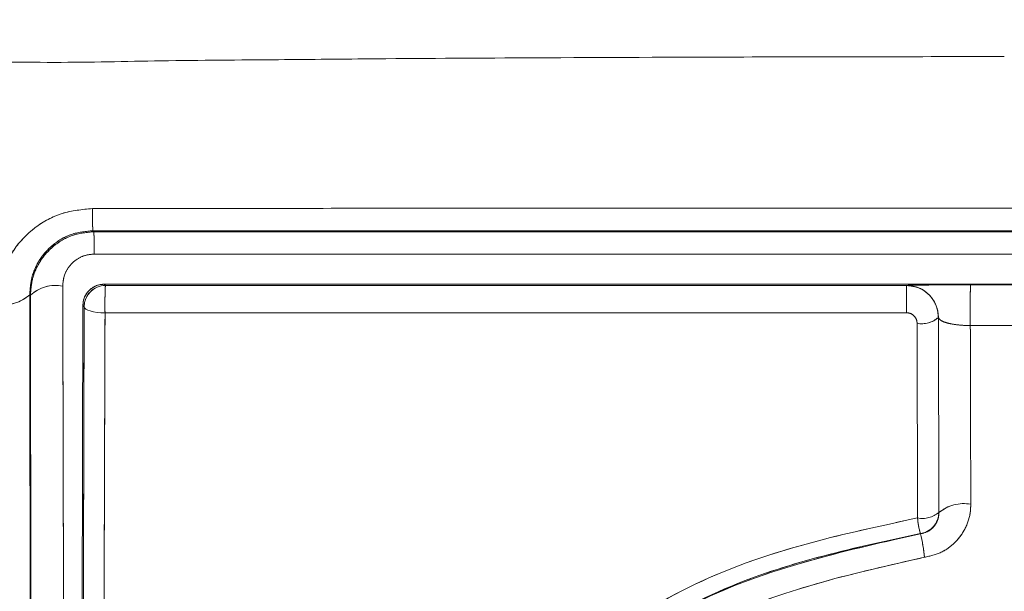
# Model space of a CAD drawing. Units: inches. Extents: x 6 to 198, y 3 to 130.
# Drawn here: x 61 to 61, y 108 to 109 of the extents above; entities that cross this region are included whole.
import ezdxf

# ---------------------------------------------------------------- set-up
doc = ezdxf.new("R2010")
doc.units = ezdxf.units.IN
doc.header["$LTSCALE"] = 12
doc.header["$MEASUREMENT"] = 0
doc.linetypes.add('PHANTOM', pattern=[0.49999999999999994, 0.25, -0.05, 0.05, -0.05, 0.05, -0.05])
doc.layers.add('LAYER_1', color=5, linetype='Continuous')
doc.styles.add('SLDTEXTSTYLE0', font='TXT', dxfattribs={"width": 0.75})
doc.dimstyles.new('SLDDIMSTYLE1', dxfattribs={"dimtxt": 1.5, "dimasz": 1.56, "dimexe": 0, "dimexo": 0.0625, "dimgap": 0.375, "dimtad": 0, "dimtih": 1, "dimtoh": 1, "dimrnd": 1e-09, "dimzin": 12, "dimdsep": 46, "dimtxsty": 'SLDTEXTSTYLE0', "dimsah": 1, "dimcen": 0.09, "dimadec": 0, "dimazin": 3, "dimtfac": 1, "dimtofl": 0, "dimtmove": 0, "dimatfit": 3, "dimfxl": 1, "dimfrac": 2, "dimtolj": 1, "dimtzin": 12, "dimarcsym": 0})

# ---------------------------------------------------------------- blocks, each defined once
blk = doc.blocks.new('*D15')
at = {"layer": 'LAYER_1'}
for p, q in [((46.49519996794135, 108.2652744720727), (46.49519996794142, 88.33488499224266)), ((61.15847001257406, 106.0577158718085), (61.15847001257412, 88.3348849922427)), ((29.14827081778234, 92.43696840275301), (28.84358330255852, 92.43696840275301)), ((28.84358330255852, 92.43696840275301), (28.84358330255852, 90.05571833115704)), ((34.89748950981741, 92.43696840275301), (35.20217702504124, 92.43696840275301)), ((35.20217702504124, 92.43696840275301), (35.20217702504124, 90.05571833115704)), ((28.84358330255852, 90.05571833115704), (29.14827081778234, 90.05571833115704)), ((35.20217702504124, 90.05571833115704), (34.89748950981741, 90.05571833115704)), ((46.49519996794141, 89.83488499224268), (42.06670352571472, 89.83488499224266)), ((61.15847001257412, 89.8348849922427), (46.49519996794141, 89.83488499224268))]:
    blk.add_line(p, q, dxfattribs=at)
for points in [[(46.49519996794141, 89.83488499224268), (48.05519996794141, 89.59488499224268), (48.05519996794141, 90.07488499224267)], [(61.15847001257412, 89.8348849922427), (59.59847001257412, 90.0748849922427), (59.59847001257412, 89.59488499224271)]]:
    blk.add_solid(points, dxfattribs=at)
at = {"layer": 'LAYER_1', "char_height": 1.5, "attachment_point": 1, "style": 'SLDTEXTSTYLE0'}
for s, insert in [('14.66', (28.91975534636257, 94.67525752763478, 0.003937007874015748)), ('372.4', (29.52913021181212, 91.98931985831594, 0.003937007874015748)), ('MAX DISTANCE', (24.47912952485099, 89.30338221649677, 0.003937007874015748)), ('BETWEEN MONITORS', (22.2832970512951, 86.9221321449008, 0.003937007874015748))]:
    blk.add_mtext(s, dxfattribs=dict(at, insert=insert))
blk = doc.blocks.new('*D16')
at = {"layer": 'LAYER_1'}
for p, q in [((44.14905280117294, 108.2611494720731), (44.14905280117294, 121.403062616378)), ((78.16788722397692, 108.2611494720731), (78.16788722397692, 121.403062616378)), ((44.14905280117294, 119.903062616378), (57.51386391353082, 119.903062616378)), ((78.16788722397692, 119.903062616378), (66.04630241411195, 119.903062616378)), ((58.90547387280321, 119.8916042687458), (58.60078635757939, 119.8916042687458)), ((58.60078635757939, 119.8916042687458), (58.60078635757939, 117.5103541971499)), ((64.65469256483829, 119.8916042687458), (64.9593800800621, 119.8916042687458)), ((64.9593800800621, 119.8916042687458), (64.9593800800621, 117.5103541971499)), ((58.60078635757939, 117.5103541971499), (58.90547387280321, 117.5103541971499)), ((64.9593800800621, 117.5103541971499), (64.65469256483829, 117.5103541971499))]:
    blk.add_line(p, q, dxfattribs=at)
for points in [[(44.14905280117294, 119.903062616378), (45.70905280117294, 119.663062616378), (45.70905280117294, 120.143062616378)], [(78.16788722397692, 119.903062616378), (76.60788722397692, 120.143062616378), (76.60788722397692, 119.663062616378)]]:
    blk.add_solid(points, dxfattribs=at)
at = {"layer": 'LAYER_1', "char_height": 1.5, "attachment_point": 1, "style": 'SLDTEXTSTYLE0'}
for s, insert in [('34.02', (58.67695840138344, 122.1298933936276, -15.88725360312672)), ('864.1', (59.286333266833, 119.4439557243088, -15.88725360312672))]:
    blk.add_mtext(s, dxfattribs=dict(at, insert=insert))

msp = doc.modelspace()

# ---------------------------------------------------------------- linework, layer by layer
at = {"color": 7, "linetype": 'Continuous', "lineweight": 15}
for p, q in [((61.58793974079092, 108.5746773900403), (60.72900028552938, 108.5746773896939)), ((60.72900028552938, 108.5746773896939), (60.72948934425522, 108.5742048508807)), ((60.72948934425522, 108.5742048508807), (61.58745068841797, 108.5742048523252)), ((60.73432497494676, 108.5494506713634), (60.73490464830767, 108.5488709980025)), ((60.73432497494676, 108.5494506713634), (61.5826150483152, 108.5494506694758)), ((61.11238165820146, 108.54884237352), (61.11243034954785, 108.5488910648664)), ((61.14246689787823, 108.5491607366644), (61.17447321486301, 108.5491607362305)), ((60.6995772208, 108.5442288339448), (60.69925889542608, 108.5445364066072)), ((60.69993154988339, 108.2544805644621), (60.6995772208, 108.5442288339448)), ((60.72362599848618, 108.2477407312516), (60.72429739974348, 108.5394790081053)), ((60.72490502907703, 108.5388713787719), (60.72429739974348, 108.5394790081053)), ((61.1274297783938, 108.5338916360204), (61.12739366663467, 108.5338555242613)), ((61.12739366663467, 108.5338555242613), (61.12761688165481, 108.4419239560547)), ((61.1276545231018, 108.4418907363696), (61.1274297783938, 108.5338916360204)), ((61.17448177369386, 108.5299882918808), (61.14245829546559, 108.5299882935632)), ((61.12761688165481, 108.4419239560547), (61.1276545231018, 108.4418907363696)), ((61.11895373044475, 108.431917476546), (61.11886091983118, 108.4320019753569))]:
    msp.add_line(p, q, dxfattribs=at)
at = {"color": 7, "linetype": 'PHANTOM', "lineweight": 0}
for p, q in [((61.58793974079092, 108.5746773900403), (60.72900028552938, 108.5746773896939)), ((60.72900028552938, 108.5746773896939), (60.72948934425522, 108.5742048508807)), ((60.72948934425522, 108.5742048508807), (61.58745068841797, 108.5742048523252)), ((60.73432497494676, 108.5494506713634), (60.73490464830767, 108.5488709980025)), ((60.73432497494676, 108.5494506713634), (61.5826150483152, 108.5494506694758)), ((61.11238165820146, 108.54884237352), (61.11243034954785, 108.5488910648664)), ((61.14246689787823, 108.5491607366644), (61.17447321486301, 108.5491607362305)), ((60.6995772208, 108.5442288339448), (60.69925889542608, 108.5445364066072)), ((60.69993154988339, 108.2544805644621), (60.6995772208, 108.5442288339448)), ((60.72362599848618, 108.2477407312516), (60.72429739974348, 108.5394790081053)), ((60.72490502907703, 108.5388713787719), (60.72429739974348, 108.5394790081053)), ((61.1274297783938, 108.5338916360204), (61.12739366663467, 108.5338555242613)), ((61.12739366663467, 108.5338555242613), (61.12761688165481, 108.4419239560547)), ((61.1276545231018, 108.4418907363696), (61.1274297783938, 108.5338916360204)), ((61.17448177369386, 108.5299882918808), (61.14245829546559, 108.5299882935632)), ((61.12761688165481, 108.4419239560547), (61.1276545231018, 108.4418907363696)), ((61.11895373044475, 108.431917476546), (61.11886091983118, 108.4320019753569))]:
    msp.add_line(p, q, dxfattribs=at)
at = {"color": 7, "linetype": 'Continuous', "lineweight": 15, "flags": 128}
msp.add_lwpolyline([(60.72490502907703, 108.5388713787719), (60.72510727150694, 108.5383155088783), (60.72567437794172, 108.5377803401296), (60.72658522877669, 108.5372858027392), (60.7278059030256, 108.536850313769), (60.72929094157179, 108.536490091259), (60.73098504011062, 108.5362185502518), (60.73282510873646, 108.5360458032033), (60.73474262147329, 108.5359782833843)], dxfattribs=at)
at = {"color": 7, "linetype": 'PHANTOM', "lineweight": 0, "flags": 128}
msp.add_lwpolyline([(60.72490502907703, 108.5388713787719), (60.72510727150694, 108.5383155088783), (60.72567437794172, 108.5377803401296), (60.72658522877669, 108.5372858027392), (60.7278059030256, 108.536850313769), (60.72929094157179, 108.536490091259), (60.73098504011062, 108.5362185502518), (60.73282510873646, 108.5360458032033), (60.73474262147329, 108.5359782833843)], dxfattribs=at)
at = {"color": 7, "linetype": 'Continuous', "lineweight": 15}
for centre, radius, start, end in [((60.91790628002568, 108.583146569933), 0.1890957476268471, 179.4035976835128, 182.5670099230027), ((60.55870399263912, 108.5656689331854), 0.1709985327935181, 359.3307621124812, 2.861284194047685), ((60.71138871590678, 108.5317753154851), 0.01716396046028652, 78.47282156440035, 133.484375542957), ((60.73490554023964, 108.5388704868399), 0.01000051120239112, 90.00511013255584, 179.9948898674442), ((60.9438989963426, 108.5397971243041), 0.2091912347457269, 177.5139597329645, 181.0460076030622), ((63.06735108005884, 108.5398130285264), 1.954990273497142, 179.735371983062, 180.1104352295885), ((61.11242901164988, 108.5338902981224), 0.01500076680358668, 0.005110132528691116, 89.99488986741703), ((69.9384984964821, 108.5356278542735), 8.796042008911943, 179.9118492896287, 180.0367350506988), ((60.68740186740663, 108.557122743911), 0.01729176104906587, 258.4085745637929, 313.2909902045258), ((61.11963788170657, 108.5423395854119), 0.01149484638694034, 258.6610683076429, 312.432289984826), ((61.13924171941274, 108.428056311291), 0.01804589802710571, 79.06059083259916, 129.9482802034589), ((61.11988236138055, 108.4512279702057), 0.01209906951769763, 259.0686932148384, 309.7370871651258), ((61.16487268164328, 108.4437579919772), 0.04748985314604031, 185.327736822978, 194.3324608366778), ((61.11761639569962, 108.441924720925), 0.01000048598443157, 277.1487852070925, 359.9956178287507), ((61.04625275696472, 108.4137976594717), 0.07492502462961187, 5.385860573089883, 13.99512403085017)]:
    msp.add_arc(centre, radius, start, end, dxfattribs=at)
at = {"color": 7, "linetype": 'PHANTOM', "lineweight": 0}
for centre, radius, start, end in [((60.91790628002568, 108.583146569933), 0.1890957476268471, 179.4035976835128, 182.5670099230027), ((60.55870399263912, 108.5656689331854), 0.1709985327935181, 359.3307621124812, 2.861284194047685), ((60.71138871590678, 108.5317753154851), 0.01716396046028652, 78.47282156440035, 133.484375542957), ((60.73490554023964, 108.5388704868399), 0.01000051120239112, 90.00511013255584, 179.9948898674442), ((60.9438989963426, 108.5397971243041), 0.2091912347457269, 177.5139597329645, 181.0460076030622), ((63.06735108005884, 108.5398130285264), 1.954990273497142, 179.735371983062, 180.1104352295885), ((61.11242901164988, 108.5338902981224), 0.01500076680358668, 0.005110132528691116, 89.99488986741703), ((69.9384984964821, 108.5356278542735), 8.796042008911943, 179.9118492896287, 180.0367350506988), ((60.68740186740663, 108.557122743911), 0.01729176104906587, 258.4085745637929, 313.2909902045258), ((61.11963788170657, 108.5423395854119), 0.01149484638694034, 258.6610683076429, 312.432289984826), ((61.13924171941274, 108.428056311291), 0.01804589802710571, 79.06059083259916, 129.9482802034589), ((61.11988236138055, 108.4512279702057), 0.01209906951769763, 259.0686932148384, 309.7370871651258), ((61.16487268164328, 108.4437579919772), 0.04748985314604031, 185.327736822978, 194.3324608366778), ((61.11761639569962, 108.441924720925), 0.01000048598443157, 277.1487852070925, 359.9956178287507), ((61.04625275696472, 108.4137976594717), 0.07492502462961187, 5.385860573089883, 13.99512403085017)]:
    msp.add_arc(centre, radius, start, end, dxfattribs=at)
at = {"color": 7, "linetype": 'Continuous', "lineweight": 15}
for points, knots in [([(61.15846031612745, 108.6567022199067), (61.11756669693533, 108.6566552404547), (61.0437863637086, 108.6565704800522), (60.94511396364724, 108.6561705272421), (60.87202601882662, 108.6557721951246), (60.81338378015676, 108.6551807640369), (60.76286282695068, 108.6548933241337), (60.70974359985726, 108.6535280365492), (60.65680859888629, 108.6549191766976), (60.60310960008146, 108.655665163519), (60.56738681221449, 108.6564554501854), (60.54986006460674, 108.6568431902182)], [0, 0, 0, 0, 0.2014975312917525, 0.3635421686013601, 0.486200818449436, 0.5616379818714284, 0.6525160512778496, 0.7351515399048772, 0.8234328750540555, 0.9133704948707171, 1, 1, 1, 1]), ([(60.68392741101356, 108.5401836426081), (60.68424507304915, 108.5442410848606), (60.68495107868375, 108.5532587727539), (60.69110222780983, 108.5659915188515), (60.70125818141545, 108.576590750646), (60.71425142132629, 108.5837186137035), (60.72396238726067, 108.5846492634322), (60.72882077667373, 108.5851148668355)], [0, 0, 0, 0, 0.1763860616394329, 0.3920189995511537, 0.5974053882543282, 0.798582199476617, 1, 1, 1, 1]), ([(60.72882077667373, 108.5851148668355), (60.73882004822945, 108.5851264688962), (60.78881642755599, 108.5851844792247), (60.99881048056319, 108.5853110480402), (61.275263098233, 108.5853981414865), (61.51168889233398, 108.5851841008891), (61.58811927533089, 108.5851149070648)], [0, 0, 0, 0, 0.03491145863083901, 0.1745573683865969, 0.7331556113998194, 1, 1, 1, 1]), ([(60.72900028552938, 108.5746773896939), (60.72576105694291, 108.574364592686), (60.71924305785298, 108.573735180294), (60.71060547603572, 108.568904295984), (60.70391520863667, 108.5617793568751), (60.69990382766836, 108.5532747775949), (60.69945964860828, 108.5472564687594), (60.69925889542608, 108.5445364066072)], [0, 0, 0, 0, 0.1950804061492905, 0.3925421981788766, 0.5983861152718026, 0.818484767480599, 0.9999999999999999, 0.9999999999999999, 0.9999999999999999, 0.9999999999999999]), ([(60.6995772208, 108.5442288339448), (60.69978991386959, 108.5469103403558), (60.70026600355722, 108.552912593048), (60.70435879090829, 108.5614255285499), (60.71113477150534, 108.5685250502299), (60.71979985859133, 108.5732843838256), (60.72625057407675, 108.5738971791062), (60.72948934425522, 108.5742048508807)], [0, 0, 0, 0, 0.1721525795340972, 0.3853443272615851, 0.590963229024078, 0.7946311384023782, 1, 1, 1, 1]), ([(60.729690860742, 108.5636716465499), (60.72807229396604, 108.5635172693161), (60.72483547264972, 108.5632085446291), (60.7205127155833, 108.5607995853202), (60.71715339240406, 108.5572209419427), (60.71514362834053, 108.552948621569), (60.71491925694836, 108.5499415885925), (60.71481863719559, 108.5485930792673)], [0, 0, 0, 0, 0.2011537329634333, 0.4022686616219892, 0.6080586275740141, 0.8242331894023571, 1, 1, 1, 1]), ([(61.58724914610389, 108.5636716095772), (61.5772499823716, 108.5636649320577), (61.52725413058905, 108.5636315444381), (61.31726039646287, 108.5635859310205), (61.04138573489994, 108.5635317686356), (60.80554088046932, 108.5636376076759), (60.729690860742, 108.5636716465499)], [0, 0, 0, 0, 0.034982214265142, 0.1749111872002236, 0.7346433405182605, 1, 1, 1, 1]), ([(60.71481863719559, 108.5485930792673), (60.7148455923057, 108.5390277439946), (60.71498037890562, 108.4911971466572), (60.71521244646557, 108.3946429335703), (60.71533136308094, 108.3067310567253), (60.71539763274481, 108.2577396646244)], [0, 0, 0, 0, 0.09964179041462357, 0.4982497967266582, 1, 1, 1, 1]), ([(60.72429739974348, 108.5394790081054), (60.72441919858239, 108.5406417396928), (60.72466285626917, 108.5429677757329), (60.72652415135145, 108.5460426965177), (60.72923481058768, 108.548292607629), (60.7320241172177, 108.5493308224483), (60.73374691074192, 108.5494205606934), (60.73432497494676, 108.5494506713634)], [0, 0, 0, 0, 0.2269358071057265, 0.4539834230271356, 0.6772565205742126, 0.8917070152768793, 1, 1, 1, 1]), ([(60.73490464830767, 108.5488709980025), (60.76939289690704, 108.5488664415311), (60.83836934572744, 108.5488573285946), (60.96419571907116, 108.5488467433691), (61.05553468636084, 108.548844049878), (61.11238165820146, 108.54884237352)], [0, 0, 0, 0, 0.2741140162913038, 0.5482276480693367, 0.9999999999999999, 0.9999999999999999, 0.9999999999999999, 0.9999999999999999]), ([(61.11238165820146, 108.54884237352), (61.11402114648755, 108.5486857828275), (61.11728726823416, 108.5483738292319), (61.121673543273, 108.5459446539493), (61.12507832255319, 108.5423299680136), (61.12707083649327, 108.5380797178988), (61.12729598934509, 108.5351336198671), (61.12739366663467, 108.5338555242613)], [0, 0, 0, 0, 0.208273050383912, 0.4149130828618242, 0.6229412329231646, 0.8364218881542212, 1, 1, 1, 1]), ([(61.11243034954785, 108.5488910648664), (61.11281236199235, 108.5489225250467), (61.11357662891998, 108.5489854653403), (61.11915284385774, 108.5490685791906), (61.1272352321834, 108.5491292882781), (61.13555493461346, 108.5491574548869), (61.1407097407473, 108.549159902372), (61.14246689787823, 108.5491607366644)], [0, 0, 0, 0, 0.2264441142008246, 0.4530317007572531, 0.6752678112080018, 0.8893061220225676, 1, 1, 1, 1]), ([(60.69925889542608, 108.5445364066072), (60.69941076103862, 108.4432706393866), (60.69969718743236, 108.2522781689484), (60.69961285678207, 107.9644846432125), (60.69936016306154, 107.7789925440792), (60.6992335885208, 107.6860793636097)], [0, 0, 0, 0, 0.3603210815614642, 0.6795841813796206, 1, 1, 1, 1]), ([(60.72407793706061, 108.1605386523791), (60.72419552437547, 108.2240970316332), (60.72443097537579, 108.3513631741811), (60.7247468875715, 108.4763197528779), (60.72490502907703, 108.5388713787719)], [0, 0, 0, 0, 0.4994131037657366, 1, 1, 1, 1]), ([(60.73474262147329, 108.5359782833843), (60.73454143975427, 108.4735623017916), (60.7341982075928, 108.3670756270769), (60.73390708144163, 108.2406111805873), (60.73379881214718, 108.17713413147), (60.73376716516182, 108.1585798658772)], [0, 0, 0, 0, 0.5005732588089455, 0.8540181604367911, 1, 1, 1, 1]), ([(61.11236443804862, 108.5360448685006), (61.05549827338402, 108.5360440942707), (60.96412708909762, 108.5360428502569), (60.83825235223222, 108.5360343098859), (60.76924692760615, 108.5359969594599), (60.73474262147329, 108.5359782833843)], [0, 0, 0, 0, 0.4517511866121606, 0.7258629303910291, 0.9999999999999999, 0.9999999999999999, 0.9999999999999999, 0.9999999999999999]), ([(61.11737785222024, 108.5310691036041), (61.11734469293037, 108.5314932417138), (61.11726843720835, 108.5324686232111), (61.11660566980332, 108.5338764521505), (61.11547089588682, 108.5350778477253), (61.11400600261053, 108.5358882154069), (61.11291184171613, 108.5359926302396), (61.11236443804862, 108.5360448685006)], [0, 0, 0, 0, 0.1659603699076925, 0.3816555749255237, 0.5899674493988709, 0.79486259914159, 1, 1, 1, 1]), ([(61.14245829546559, 108.5299882935632), (61.14157852785159, 108.5300022712238), (61.13897600794173, 108.5300436198021), (61.13476613571643, 108.5304650014776), (61.13074009506337, 108.5313488859158), (61.1279942828121, 108.5325424504024), (61.12761914212167, 108.5334390499822), (61.1274297783938, 108.5338916360204)], [0, 0, 0, 0, 0.1050759741332637, 0.3108347140513347, 0.5312363777106214, 0.7633772361509049, 1, 1, 1, 1]), ([(61.11758799107334, 108.4393484353626), (61.11757414193359, 108.4457884298029), (61.11750821619604, 108.4764445854077), (61.117435384237, 108.5069623005009), (61.11737785222024, 108.5310691036041)], [0, 0, 0, 0, 0.210071821247664, 0.9999999999999999, 0.9999999999999999, 0.9999999999999999, 0.9999999999999999]), ([(61.14245829546559, 108.5299882935633), (61.14246666222483, 108.5267196926726), (61.14253832697593, 108.49872277503), (61.14260628237503, 108.4706073103609), (61.14266630407652, 108.4457742867816)], [0, 0, 0, 0, 0.1167485982697567, 1, 1, 1, 1]), ([(61.14266630407651, 108.4457742867816), (61.14262939257163, 108.4447340898904), (61.14249322708073, 108.4408968331645), (61.14053363485334, 108.4344708280906), (61.13568301113406, 108.4276827672728), (61.1289320561593, 108.4226581840221), (61.12354158562951, 108.4214395095379), (61.1208469994709, 108.4208303190454)], [0, 0, 0, 0, 0.08788712830226002, 0.324213114891523, 0.5524739713832716, 0.7762908755980493, 1, 1, 1, 1]), ([(60.83218840146662, 108.1536101058922), (60.84049699934489, 108.190445003624), (60.8571457900727, 108.2642548705599), (60.92746065769566, 108.3553945419683), (61.01752410684463, 108.4179003289342), (61.08624945795623, 108.4326312046776), (61.11758799107334, 108.4393484353626)], [0, 0, 0, 0, 0.2607802490587505, 0.5225521629696969, 0.7822853632544997, 1, 1, 1, 1]), ([(61.11895373044475, 108.431917476546), (61.12003934289812, 108.4321662442652), (61.12225698001615, 108.4326744150459), (61.12494089789025, 108.4347186307052), (61.12684282602449, 108.4374288353698), (61.1275926518864, 108.4399562912037), (61.12764123204454, 108.4414751825243), (61.1276545231018, 108.4418907363696)], [0, 0, 0, 0, 0.2078425798391278, 0.4245708662673767, 0.6566474795307147, 0.906062100528295, 1, 1, 1, 1]), ([(61.11886091983118, 108.4320019753569), (61.08848051157415, 108.4254753667418), (61.0218136178359, 108.4111533497586), (60.93451547033682, 108.3503796936834), (60.86644863170883, 108.2618044108109), (60.8503478053448, 108.1901186944513), (60.84230936003092, 108.1543291208162)], [0, 0, 0, 0, 0.2173256254168204, 0.4769002527444855, 0.7388389504399105, 1, 1, 1, 1]), ([(60.84234668050788, 108.1542881961274), (60.85032323528953, 108.1899148739651), (60.86605891305105, 108.2601970869648), (60.93122680679816, 108.3463014469766), (61.01699104768918, 108.4090592339331), (61.08503989421946, 108.424314590123), (61.11895373044475, 108.431917476546)], [0, 0, 0, 0, 0.2596331758673394, 0.5121890469618506, 0.7568872712210336, 1, 1, 1, 1]), ([(61.1208469994709, 108.4208303190454), (61.08854490856807, 108.4135506189738), (61.02366959119331, 108.3989301148722), (60.94202041850768, 108.3388824657003), (60.88005125806527, 108.2565498438772), (60.8651153542678, 108.18940213358), (60.85753905518267, 108.1553411793189)], [0, 0, 0, 0, 0.2424637815613044, 0.4869627426903792, 0.7397597255643394, 1, 1, 1, 1])]:
    msp.add_open_spline(points, degree=3, knots=knots, dxfattribs=at)
at = {"color": 7, "linetype": 'PHANTOM', "lineweight": 0}
for points, knots in [([(61.15846031612745, 108.6567022199067), (61.11756669693533, 108.6566552404547), (61.0437863637086, 108.6565704800522), (60.94511396364724, 108.6561705272421), (60.87202601882662, 108.6557721951246), (60.81338378015676, 108.6551807640369), (60.76286282695068, 108.6548933241337), (60.70974359985726, 108.6535280365492), (60.65680859888629, 108.6549191766976), (60.60310960008146, 108.655665163519), (60.56738681221449, 108.6564554501854), (60.54986006460674, 108.6568431902182)], [0, 0, 0, 0, 0.2014975312917525, 0.3635421686013601, 0.486200818449436, 0.5616379818714284, 0.6525160512778496, 0.7351515399048772, 0.8234328750540555, 0.9133704948707171, 1, 1, 1, 1]), ([(60.68392741101356, 108.5401836426081), (60.68424507304915, 108.5442410848606), (60.68495107868375, 108.5532587727539), (60.69110222780983, 108.5659915188515), (60.70125818141545, 108.576590750646), (60.71425142132629, 108.5837186137035), (60.72396238726067, 108.5846492634322), (60.72882077667373, 108.5851148668355)], [0, 0, 0, 0, 0.1763860616394329, 0.3920189995511537, 0.5974053882543282, 0.798582199476617, 1, 1, 1, 1]), ([(60.72882077667373, 108.5851148668355), (60.73882004822945, 108.5851264688962), (60.78881642755599, 108.5851844792247), (60.99881048056319, 108.5853110480402), (61.275263098233, 108.5853981414865), (61.51168889233398, 108.5851841008891), (61.58811927533089, 108.5851149070648)], [0, 0, 0, 0, 0.03491145863083901, 0.1745573683865969, 0.7331556113998194, 1, 1, 1, 1]), ([(60.72900028552938, 108.5746773896939), (60.72576105694291, 108.574364592686), (60.71924305785298, 108.573735180294), (60.71060547603572, 108.568904295984), (60.70391520863667, 108.5617793568751), (60.69990382766836, 108.5532747775949), (60.69945964860828, 108.5472564687594), (60.69925889542608, 108.5445364066072)], [0, 0, 0, 0, 0.1950804061492905, 0.3925421981788766, 0.5983861152718026, 0.818484767480599, 0.9999999999999999, 0.9999999999999999, 0.9999999999999999, 0.9999999999999999]), ([(60.6995772208, 108.5442288339448), (60.69978991386959, 108.5469103403558), (60.70026600355722, 108.552912593048), (60.70435879090829, 108.5614255285499), (60.71113477150534, 108.5685250502299), (60.71979985859133, 108.5732843838256), (60.72625057407675, 108.5738971791062), (60.72948934425522, 108.5742048508807)], [0, 0, 0, 0, 0.1721525795340972, 0.3853443272615851, 0.590963229024078, 0.7946311384023782, 1, 1, 1, 1]), ([(60.729690860742, 108.5636716465499), (60.72807229396604, 108.5635172693161), (60.72483547264972, 108.5632085446291), (60.7205127155833, 108.5607995853202), (60.71715339240406, 108.5572209419427), (60.71514362834053, 108.552948621569), (60.71491925694836, 108.5499415885925), (60.71481863719559, 108.5485930792673)], [0, 0, 0, 0, 0.2011537329634333, 0.4022686616219892, 0.6080586275740141, 0.8242331894023571, 1, 1, 1, 1]), ([(61.58724914610389, 108.5636716095772), (61.5772499823716, 108.5636649320577), (61.52725413058905, 108.5636315444381), (61.31726039646287, 108.5635859310205), (61.04138573489994, 108.5635317686356), (60.80554088046932, 108.5636376076759), (60.729690860742, 108.5636716465499)], [0, 0, 0, 0, 0.034982214265142, 0.1749111872002236, 0.7346433405182605, 1, 1, 1, 1]), ([(60.71481863719559, 108.5485930792673), (60.7148455923057, 108.5390277439946), (60.71498037890562, 108.4911971466572), (60.71521244646557, 108.3946429335703), (60.71533136308094, 108.3067310567253), (60.71539763274481, 108.2577396646244)], [0, 0, 0, 0, 0.09964179041462357, 0.4982497967266582, 1, 1, 1, 1]), ([(60.72429739974348, 108.5394790081054), (60.72441919858239, 108.5406417396928), (60.72466285626917, 108.5429677757329), (60.72652415135145, 108.5460426965177), (60.72923481058768, 108.548292607629), (60.7320241172177, 108.5493308224483), (60.73374691074192, 108.5494205606934), (60.73432497494676, 108.5494506713634)], [0, 0, 0, 0, 0.2269358071057265, 0.4539834230271356, 0.6772565205742126, 0.8917070152768793, 1, 1, 1, 1]), ([(60.73490464830767, 108.5488709980025), (60.76939289690704, 108.5488664415311), (60.83836934572744, 108.5488573285946), (60.96419571907116, 108.5488467433691), (61.05553468636084, 108.548844049878), (61.11238165820146, 108.54884237352)], [0, 0, 0, 0, 0.2741140162913038, 0.5482276480693367, 0.9999999999999999, 0.9999999999999999, 0.9999999999999999, 0.9999999999999999]), ([(61.11238165820146, 108.54884237352), (61.11402114648755, 108.5486857828275), (61.11728726823416, 108.5483738292319), (61.121673543273, 108.5459446539493), (61.12507832255319, 108.5423299680136), (61.12707083649327, 108.5380797178988), (61.12729598934509, 108.5351336198671), (61.12739366663467, 108.5338555242613)], [0, 0, 0, 0, 0.208273050383912, 0.4149130828618242, 0.6229412329231646, 0.8364218881542212, 1, 1, 1, 1]), ([(61.11243034954785, 108.5488910648664), (61.11281236199235, 108.5489225250467), (61.11357662891998, 108.5489854653403), (61.11915284385774, 108.5490685791906), (61.1272352321834, 108.5491292882781), (61.13555493461346, 108.5491574548869), (61.1407097407473, 108.549159902372), (61.14246689787823, 108.5491607366644)], [0, 0, 0, 0, 0.2264441142008246, 0.4530317007572531, 0.6752678112080018, 0.8893061220225676, 1, 1, 1, 1]), ([(60.69925889542608, 108.5445364066072), (60.69941076103862, 108.4432706393866), (60.69969718743236, 108.2522781689484), (60.69961285678207, 107.9644846432125), (60.69936016306154, 107.7789925440792), (60.6992335885208, 107.6860793636097)], [0, 0, 0, 0, 0.3603210815614642, 0.6795841813796206, 1, 1, 1, 1]), ([(60.72407793706061, 108.1605386523791), (60.72419552437547, 108.2240970316332), (60.72443097537579, 108.3513631741811), (60.7247468875715, 108.4763197528779), (60.72490502907703, 108.5388713787719)], [0, 0, 0, 0, 0.4994131037657366, 1, 1, 1, 1]), ([(60.73474262147329, 108.5359782833843), (60.73454143975427, 108.4735623017916), (60.7341982075928, 108.3670756270769), (60.73390708144163, 108.2406111805873), (60.73379881214718, 108.17713413147), (60.73376716516182, 108.1585798658772)], [0, 0, 0, 0, 0.5005732588089455, 0.8540181604367911, 1, 1, 1, 1]), ([(61.11236443804862, 108.5360448685006), (61.05549827338402, 108.5360440942707), (60.96412708909762, 108.5360428502569), (60.83825235223222, 108.5360343098859), (60.76924692760615, 108.5359969594599), (60.73474262147329, 108.5359782833843)], [0, 0, 0, 0, 0.4517511866121606, 0.7258629303910291, 0.9999999999999999, 0.9999999999999999, 0.9999999999999999, 0.9999999999999999]), ([(61.11737785222024, 108.5310691036041), (61.11734469293037, 108.5314932417138), (61.11726843720835, 108.5324686232111), (61.11660566980332, 108.5338764521505), (61.11547089588682, 108.5350778477253), (61.11400600261053, 108.5358882154069), (61.11291184171613, 108.5359926302396), (61.11236443804862, 108.5360448685006)], [0, 0, 0, 0, 0.1659603699076925, 0.3816555749255237, 0.5899674493988709, 0.79486259914159, 1, 1, 1, 1]), ([(61.14245829546559, 108.5299882935632), (61.14157852785159, 108.5300022712238), (61.13897600794173, 108.5300436198021), (61.13476613571643, 108.5304650014776), (61.13074009506337, 108.5313488859158), (61.1279942828121, 108.5325424504024), (61.12761914212167, 108.5334390499822), (61.1274297783938, 108.5338916360204)], [0, 0, 0, 0, 0.1050759741332637, 0.3108347140513347, 0.5312363777106214, 0.7633772361509049, 1, 1, 1, 1]), ([(61.11758799107334, 108.4393484353626), (61.11757414193359, 108.4457884298029), (61.11750821619604, 108.4764445854077), (61.117435384237, 108.5069623005009), (61.11737785222024, 108.5310691036041)], [0, 0, 0, 0, 0.210071821247664, 0.9999999999999999, 0.9999999999999999, 0.9999999999999999, 0.9999999999999999]), ([(61.14245829546559, 108.5299882935633), (61.14246666222483, 108.5267196926726), (61.14253832697593, 108.49872277503), (61.14260628237503, 108.4706073103609), (61.14266630407652, 108.4457742867816)], [0, 0, 0, 0, 0.1167485982697567, 1, 1, 1, 1]), ([(61.14266630407651, 108.4457742867816), (61.14262939257163, 108.4447340898904), (61.14249322708073, 108.4408968331645), (61.14053363485334, 108.4344708280906), (61.13568301113406, 108.4276827672728), (61.1289320561593, 108.4226581840221), (61.12354158562951, 108.4214395095379), (61.1208469994709, 108.4208303190454)], [0, 0, 0, 0, 0.08788712830226002, 0.324213114891523, 0.5524739713832716, 0.7762908755980493, 1, 1, 1, 1]), ([(60.83218840146662, 108.1536101058922), (60.84049699934489, 108.190445003624), (60.8571457900727, 108.2642548705599), (60.92746065769566, 108.3553945419683), (61.01752410684463, 108.4179003289342), (61.08624945795623, 108.4326312046776), (61.11758799107334, 108.4393484353626)], [0, 0, 0, 0, 0.2607802490587505, 0.5225521629696969, 0.7822853632544997, 1, 1, 1, 1]), ([(61.11895373044475, 108.431917476546), (61.12003934289812, 108.4321662442652), (61.12225698001615, 108.4326744150459), (61.12494089789025, 108.4347186307052), (61.12684282602449, 108.4374288353698), (61.1275926518864, 108.4399562912037), (61.12764123204454, 108.4414751825243), (61.1276545231018, 108.4418907363696)], [0, 0, 0, 0, 0.2078425798391278, 0.4245708662673767, 0.6566474795307147, 0.906062100528295, 1, 1, 1, 1]), ([(61.11886091983118, 108.4320019753569), (61.08848051157415, 108.4254753667418), (61.0218136178359, 108.4111533497586), (60.93451547033682, 108.3503796936834), (60.86644863170883, 108.2618044108109), (60.8503478053448, 108.1901186944513), (60.84230936003092, 108.1543291208162)], [0, 0, 0, 0, 0.2173256254168204, 0.4769002527444855, 0.7388389504399105, 1, 1, 1, 1]), ([(60.84234668050788, 108.1542881961274), (60.85032323528953, 108.1899148739651), (60.86605891305105, 108.2601970869648), (60.93122680679816, 108.3463014469766), (61.01699104768918, 108.4090592339331), (61.08503989421946, 108.424314590123), (61.11895373044475, 108.431917476546)], [0, 0, 0, 0, 0.2596331758673394, 0.5121890469618506, 0.7568872712210336, 1, 1, 1, 1]), ([(61.1208469994709, 108.4208303190454), (61.08854490856807, 108.4135506189738), (61.02366959119331, 108.3989301148722), (60.94202041850768, 108.3388824657003), (60.88005125806527, 108.2565498438772), (60.8651153542678, 108.18940213358), (60.85753905518267, 108.1553411793189)], [0, 0, 0, 0, 0.2424637815613044, 0.4869627426903792, 0.7397597255643394, 1, 1, 1, 1])]:
    msp.add_open_spline(points, degree=3, knots=knots, dxfattribs=at)

# ---------------------------------------------------------------- dimensions: what is measured, and where the dimension line sits
at = {"layer": 'LAYER_1'}
dim = msp.add_linear_dim(base=(78.16788722397692, 119.903062616378), p1=(44.14905280117294, 107.6611494720731), p2=(78.16788722397692, 107.6611494720731), dimstyle='SLDDIMSTYLE1', dxfattribs=at)
dim.commit()
dim.dimension.update_dxf_attribs({"geometry": '*D16', "text_midpoint": (61.78008316382139, 119.903062616378), "dimtype": 160})
dim = msp.add_linear_dim(base=(46.49519996794141, 89.83488499224268), p1=(61.15847001257406, 106.6577158718085), p2=(46.49519996794135, 108.8652744720727), angle=1.66583987605008e-13, text='<>\\PMAX DISTANCE \\PBETWEEN MONITORS', dimstyle='SLDDIMSTYLE1', dxfattribs=at)
dim.commit()
dim.dimension.update_dxf_attribs({"geometry": '*D15', "text_midpoint": (32.02288021879925, 89.83488499224262), "dimtype": 160})

doc.saveas('drawing.dxf')
